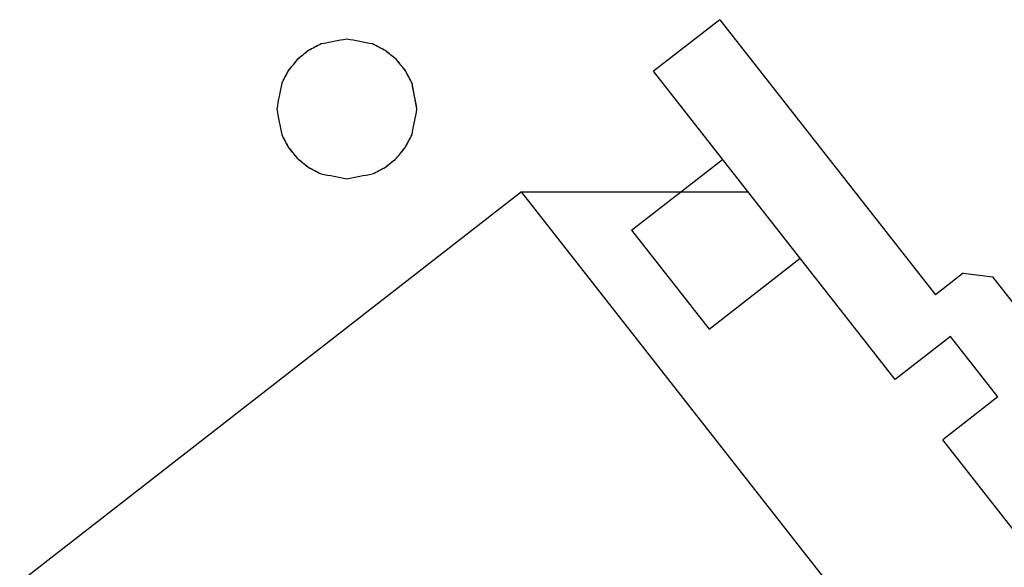
# Model space of a CAD drawing. Units: millimetres. Extents: x -128 to 40, y -17 to 220.
# Drawn here: x -89 to -75, y -7 to 0 of the extents above; entities that cross this region are included whole.
import ezdxf
from ezdxf.lldxf.tags import DXFTag

# ---------------------------------------------------------------- set-up
doc = ezdxf.new("R2010")
doc.units = ezdxf.units.MM
doc.layers.add('Top$33', color=7, linetype='Continuous', true_color=0xffffff)
tags = doc.linetypes.add('DASHED', pattern=[25.72, 12.86, -12.86]).pattern_tags.tags
tags[6:7] = [DXFTag(74, 4), DXFTag(75, 0), DXFTag(340, '0'), DXFTag(46, 0.0), DXFTag(50, 0.0), DXFTag(44, 0.0), DXFTag(45, 0.0)]
tags[4:5] = [DXFTag(74, 4), DXFTag(75, 0), DXFTag(340, '0'), DXFTag(46, 0.0), DXFTag(50, 0.0), DXFTag(44, 0.0), DXFTag(45, 0.0)]

msp = doc.modelspace()

# ---------------------------------------------------------------- linework, layer by layer
at = {"layer": 'Top$33', "color": 6, "linetype": 'DASHED', "lineweight": 25}
for p, q in [((-78.703, 0.354), (-79.653, -0.385)), ((-78.703, 0.354), (-75.612, -3.586)), ((-76.19, -4.798), (-79.653, -0.385)), ((-83.043, -0.924), (-83.114, -0.556)), ((-79.97, -2.661), (-78.664, -1.646)), ((-81.547, -2.113), (-93.26, -11.225)), ((-71.438, -14.996), (-81.547, -2.113)), ((-81.534, -2.113), (-78.297, -2.113)), ((-79.97, -2.661), (-78.857, -4.08)), ((-78.857, -4.08), (-77.551, -3.064)), ((-75.216, -3.278), (-75.612, -3.586)), ((-75.216, -3.278), (-74.793, -3.33)), ((-69.661, -9.87), (-74.793, -3.33)), ((-75.399, -4.182), (-76.19, -4.798)), ((-74.719, -5.049), (-75.399, -4.182)), ((-74.719, -5.049), (-75.51, -5.664)), ((-71.244, -11.102), (-75.51, -5.664))]:
    msp.add_line(p, q, dxfattribs=at)
for points, knots in [([(-83.114, -0.556), (-83.145, -0.496), (-83.176, -0.436), (-83.207, -0.377), (-83.25, -0.323), (-83.294, -0.27), (-83.337, -0.217), (-83.391, -0.173), (-83.445, -0.13), (-83.498, -0.087), (-83.558, -0.056), (-83.618, -0.025), (-83.678, 0.006), (-83.801, 0.029), (-83.924, 0.053), (-84.048, 0.076), (-84.171, 0.053), (-84.294, 0.029), (-84.417, 0.006), (-84.477, -0.025), (-84.537, -0.056), (-84.597, -0.087), (-84.651, -0.13), (-84.704, -0.173), (-84.758, -0.217), (-84.801, -0.27), (-84.845, -0.323), (-84.888, -0.377), (-84.919, -0.436), (-84.95, -0.496), (-84.981, -0.556), (-85.005, -0.678), (-85.028, -0.801), (-85.052, -0.924), (-85.028, -1.047), (-85.005, -1.169), (-84.981, -1.292), (-84.95, -1.352), (-84.919, -1.411), (-84.888, -1.471), (-84.845, -1.524), (-84.801, -1.578), (-84.758, -1.631), (-84.704, -1.674), (-84.651, -1.718), (-84.597, -1.761), (-84.537, -1.792), (-84.477, -1.823), (-84.417, -1.854), (-84.294, -1.877), (-84.171, -1.9), (-84.048, -1.924), (-83.924, -1.9), (-83.801, -1.877), (-83.678, -1.854), (-83.618, -1.823), (-83.558, -1.792), (-83.498, -1.761), (-83.445, -1.718), (-83.391, -1.674), (-83.337, -1.631), (-83.294, -1.578), (-83.25, -1.524), (-83.207, -1.471), (-83.176, -1.411), (-83.145, -1.352), (-83.114, -1.292), (-83.09, -1.169), (-83.067, -1.047), (-83.043, -0.924)], [0, 0, 0, 0, 0.034231, 0.034231, 0.034231, 0.069216, 0.069216, 0.069216, 0.104233, 0.104233, 0.104233, 0.138549, 0.138549, 0.138549, 0.202345, 0.202345, 0.202345, 0.266141, 0.266141, 0.266141, 0.300458, 0.300458, 0.300458, 0.335474, 0.335474, 0.335474, 0.37046, 0.37046, 0.37046, 0.40469, 0.40469, 0.40469, 0.46823, 0.46823, 0.46823, 0.53177, 0.53177, 0.53177, 0.566001, 0.566001, 0.566001, 0.600986, 0.600986, 0.600986, 0.636003, 0.636003, 0.636003, 0.670319, 0.670319, 0.670319, 0.734115, 0.734115, 0.734115, 0.797911, 0.797911, 0.797911, 0.832228, 0.832228, 0.832228, 0.867244, 0.867244, 0.867244, 0.902229, 0.902229, 0.902229, 0.93646, 0.93646, 0.93646, 1, 1, 1, 1]), ([(-83.043, -0.924), (-83.067, -1.047), (-83.09, -1.169), (-83.114, -1.292), (-83.145, -1.352), (-83.176, -1.411), (-83.207, -1.471), (-83.25, -1.524), (-83.294, -1.578), (-83.337, -1.631), (-83.391, -1.674), (-83.445, -1.718), (-83.498, -1.761), (-83.558, -1.792), (-83.618, -1.823), (-83.678, -1.854), (-83.801, -1.877), (-83.924, -1.9), (-84.048, -1.924), (-84.171, -1.9), (-84.294, -1.877), (-84.417, -1.854), (-84.477, -1.823), (-84.537, -1.792), (-84.597, -1.761), (-84.651, -1.718), (-84.704, -1.674), (-84.758, -1.631), (-84.801, -1.578), (-84.845, -1.524), (-84.888, -1.471), (-84.919, -1.411), (-84.95, -1.352), (-84.981, -1.292), (-85.005, -1.169), (-85.028, -1.047), (-85.052, -0.924), (-85.028, -0.801), (-85.005, -0.678), (-84.981, -0.556), (-84.95, -0.496), (-84.919, -0.436), (-84.888, -0.377), (-84.845, -0.323), (-84.801, -0.27), (-84.758, -0.217), (-84.704, -0.173), (-84.651, -0.13), (-84.597, -0.087), (-84.537, -0.056), (-84.477, -0.025), (-84.417, 0.006), (-84.294, 0.029), (-84.171, 0.053), (-84.048, 0.076), (-83.924, 0.053), (-83.801, 0.029), (-83.678, 0.006), (-83.618, -0.025), (-83.558, -0.056), (-83.498, -0.087), (-83.445, -0.13), (-83.391, -0.173), (-83.337, -0.217), (-83.294, -0.27), (-83.25, -0.323), (-83.207, -0.377), (-83.176, -0.436), (-83.145, -0.496), (-83.114, -0.556), (-83.09, -0.678), (-83.067, -0.801), (-83.043, -0.924)], [0, 0, 0, 0, 0.059744, 0.059744, 0.059744, 0.091929, 0.091929, 0.091929, 0.124825, 0.124825, 0.124825, 0.157749, 0.157749, 0.157749, 0.190015, 0.190015, 0.190015, 0.25, 0.25, 0.25, 0.309985, 0.309985, 0.309985, 0.342251, 0.342251, 0.342251, 0.375175, 0.375175, 0.375175, 0.408071, 0.408071, 0.408071, 0.440256, 0.440256, 0.440256, 0.5, 0.5, 0.5, 0.559744, 0.559744, 0.559744, 0.591929, 0.591929, 0.591929, 0.624825, 0.624825, 0.624825, 0.657749, 0.657749, 0.657749, 0.690015, 0.690015, 0.690015, 0.75, 0.75, 0.75, 0.809985, 0.809985, 0.809985, 0.842251, 0.842251, 0.842251, 0.875175, 0.875175, 0.875175, 0.908071, 0.908071, 0.908071, 0.940256, 0.940256, 0.940256, 1, 1, 1, 1]), ([(-83.043, -0.924), (-83.067, -1.047), (-83.09, -1.169), (-83.114, -1.292), (-83.145, -1.352), (-83.177, -1.413), (-83.208, -1.473), (-83.251, -1.526), (-83.294, -1.578), (-83.337, -1.631), (-83.39, -1.674), (-83.443, -1.717), (-83.496, -1.76), (-83.557, -1.791), (-83.617, -1.822), (-83.678, -1.854), (-83.801, -1.877), (-83.924, -1.9), (-84.048, -1.924), (-84.171, -1.9), (-84.294, -1.877), (-84.417, -1.854), (-84.478, -1.822), (-84.538, -1.791), (-84.599, -1.76), (-84.652, -1.717), (-84.705, -1.674), (-84.758, -1.631), (-84.801, -1.578), (-84.844, -1.526), (-84.887, -1.473), (-84.919, -1.413), (-84.95, -1.352), (-84.981, -1.292), (-85.005, -1.169), (-85.028, -1.047), (-85.052, -0.924), (-85.028, -0.801), (-85.005, -0.678), (-84.981, -0.556), (-84.95, -0.496), (-84.919, -0.435), (-84.887, -0.375), (-84.844, -0.322), (-84.801, -0.27), (-84.758, -0.217), (-84.705, -0.174), (-84.652, -0.131), (-84.599, -0.088), (-84.539, -0.057), (-84.478, -0.025), (-84.417, 0.006), (-84.294, 0.029), (-84.171, 0.053), (-84.048, 0.076), (-83.924, 0.053), (-83.801, 0.029), (-83.678, 0.006), (-83.617, -0.025), (-83.557, -0.057), (-83.496, -0.088), (-83.443, -0.131), (-83.39, -0.174), (-83.337, -0.217), (-83.294, -0.269), (-83.251, -0.322), (-83.208, -0.375), (-83.177, -0.435), (-83.145, -0.495), (-83.114, -0.556), (-83.09, -0.678), (-83.067, -0.801), (-83.043, -0.924)], [0, 0, 0, 0, 0.05974, 0.05974, 0.05974, 0.092227, 0.092227, 0.092227, 0.124825, 0.124825, 0.124825, 0.157366, 0.157366, 0.157366, 0.190019, 0.190019, 0.190019, 0.25, 0.25, 0.25, 0.309981, 0.309981, 0.309981, 0.342549, 0.342549, 0.342549, 0.375175, 0.375175, 0.375175, 0.407688, 0.407688, 0.407688, 0.44026, 0.44026, 0.44026, 0.5, 0.5, 0.5, 0.55974, 0.55974, 0.55974, 0.592227, 0.592227, 0.592227, 0.624825, 0.624825, 0.624825, 0.657366, 0.657366, 0.657366, 0.690019, 0.690019, 0.690019, 0.75, 0.75, 0.75, 0.809981, 0.809981, 0.809981, 0.842549, 0.842549, 0.842549, 0.875175, 0.875175, 0.875175, 0.907688, 0.907688, 0.907688, 0.94026, 0.94026, 0.94026, 1, 1, 1, 1]), ([(-83.114, -0.556), (-83.145, -0.496), (-83.177, -0.435), (-83.208, -0.375), (-83.251, -0.322), (-83.294, -0.27), (-83.337, -0.217), (-83.39, -0.174), (-83.443, -0.131), (-83.496, -0.088), (-83.557, -0.057), (-83.617, -0.025), (-83.678, 0.006), (-83.801, 0.029), (-83.924, 0.053), (-84.048, 0.076), (-84.171, 0.053), (-84.294, 0.029), (-84.417, 0.006), (-84.478, -0.025), (-84.538, -0.057), (-84.599, -0.088), (-84.652, -0.131), (-84.705, -0.174), (-84.758, -0.217), (-84.801, -0.269), (-84.844, -0.322), (-84.887, -0.375), (-84.919, -0.435), (-84.95, -0.495), (-84.981, -0.556), (-85.005, -0.678), (-85.028, -0.801), (-85.052, -0.924), (-85.028, -1.047), (-85.005, -1.169), (-84.981, -1.292), (-84.95, -1.352), (-84.919, -1.413), (-84.887, -1.473), (-84.844, -1.526), (-84.801, -1.578), (-84.758, -1.631), (-84.705, -1.674), (-84.652, -1.717), (-84.599, -1.76), (-84.539, -1.791), (-84.478, -1.822), (-84.417, -1.854), (-84.294, -1.877), (-84.171, -1.9), (-84.048, -1.924), (-83.924, -1.9), (-83.801, -1.877), (-83.678, -1.854), (-83.617, -1.822), (-83.557, -1.791), (-83.496, -1.76), (-83.443, -1.717), (-83.39, -1.674), (-83.337, -1.631), (-83.294, -1.578), (-83.251, -1.526), (-83.208, -1.473), (-83.177, -1.413), (-83.145, -1.352), (-83.114, -1.292), (-83.09, -1.169), (-83.067, -1.047), (-83.043, -0.924)], [0, 0, 0, 0, 0.03455, 0.03455, 0.03455, 0.06922, 0.06922, 0.06922, 0.103828, 0.103828, 0.103828, 0.138556, 0.138556, 0.138556, 0.202348, 0.202348, 0.202348, 0.26614, 0.26614, 0.26614, 0.300777, 0.300777, 0.300777, 0.335477, 0.335477, 0.335477, 0.370055, 0.370055, 0.370055, 0.404696, 0.404696, 0.404696, 0.468232, 0.468232, 0.468232, 0.531768, 0.531768, 0.531768, 0.566318, 0.566318, 0.566318, 0.600988, 0.600988, 0.600988, 0.635596, 0.635596, 0.635596, 0.670324, 0.670324, 0.670324, 0.734116, 0.734116, 0.734116, 0.797908, 0.797908, 0.797908, 0.832545, 0.832545, 0.832545, 0.867244, 0.867244, 0.867244, 0.901823, 0.901823, 0.901823, 0.936464, 0.936464, 0.936464, 1, 1, 1, 1])]:
    msp.add_open_spline(points, degree=3, knots=knots, dxfattribs=at)

doc.saveas('drawing.dxf')
